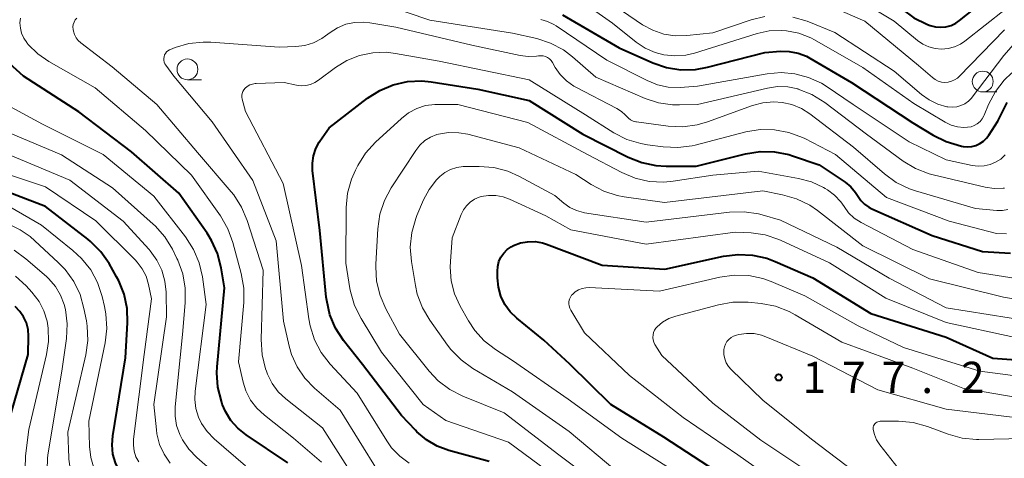
# Model space of a CAD drawing. Units: metres. Extents: x -68000 to -66000, y 28499 to 30000.
# Drawn here: x -67854 to -67736, y 29835 to 29887 of the extents above; entities that cross this region are included whole.
import ezdxf

# ---------------------------------------------------------------- set-up
doc = ezdxf.new("R2010")
doc.units = ezdxf.units.M
for name, color, linetype, lineweight in [('633100_広葉樹林', 7, 'Continuous', 13), ('710100_等高線(計曲線)', 7, 'Continuous', 40), ('710200_等高線(主曲線)', 7, 'Continuous', 13), ('731200_図化機測定による標高点', 7, 'Continuous', 40)]:
    doc.layers.add(name, color=color, linetype=linetype, lineweight=lineweight)
doc.styles.add('Style-WORKING', font='MS Gothic.ttf')

msp = doc.modelspace()

# ---------------------------------------------------------------- linework, layer by layer
at = {"layer": '633100_広葉樹林', "linetype": 'Continuous', "lineweight": 13}
for p, q in [((-67833.98, 29879.95), (-67832.31, 29879.95)), ((-67738.63, 29878.49), (-67736.96, 29878.49))]:
    msp.add_line(p, q, dxfattribs=at)
for centre in [(-67833.98, 29881.2), (-67738.63, 29879.74)]:
    msp.add_circle(centre, 1.25, dxfattribs=at)
at = {"layer": '710100_等高線(計曲線)', "linetype": 'Continuous', "lineweight": 40, "flags": 128}
for points, elevation in [([(-67760.11, 29894.35), (-67758.44, 29894.05), (-67755.23, 29893.17), (-67753.59, 29892.56), (-67752.09, 29891.68), (-67751.26, 29891.03), (-67748.29, 29888.41), (-67746.88, 29887.38), (-67745.32, 29886.61), (-67745.05, 29886.51), (-67744.92, 29886.46), (-67744.31, 29886.3), (-67743.68, 29886.25), (-67743.05, 29886.31), (-67742.43, 29886.48), (-67741.86, 29886.75), (-67741.41, 29887.06), (-67737.99, 29889.83), (-67736.54, 29890.8), (-67734.95, 29891.51)], 140), ([(-67789, 29887.73), (-67782.22, 29883.78), (-67778.2, 29881.99), (-67776.55, 29881.43), (-67774.83, 29881.15), (-67773.08, 29881.19), (-67771.61, 29881.45), (-67764.76, 29883.24), (-67762.88, 29883.37), (-67761.82, 29883.36)], 150), ([(-67761.82, 29883.36), (-67760.77, 29883.16), (-67759.78, 29882.78), (-67759.37, 29882.56), (-67754.37, 29879.63), (-67747, 29874.8), (-67744.58, 29873.32), (-67743.02, 29872.54), (-67741.18, 29872.01), (-67740.98, 29871.97), (-67740.46, 29871.92), (-67739.94, 29871.96), (-67739.44, 29872.09), (-67738.97, 29872.31), (-67738.54, 29872.6), (-67738.17, 29872.97), (-67737.92, 29873.3), (-67736.83, 29875), (-67735.71, 29877.21)], 150), ([(-67821.96, 29834.04), (-67826.95, 29837.37), (-67827.93, 29838.16), (-67828.77, 29839.11), (-67829.43, 29840.19), (-67829.8, 29841.07), (-67829.91, 29841.4), (-67830.32, 29843.09), (-67830.44, 29844.83), (-67830.4, 29845.52), (-67829.54, 29855), (-67829.94, 29857.42), (-67830.37, 29859.11), (-67831.08, 29860.7), (-67831.63, 29861.57), (-67835, 29866.37), (-67840.69, 29871.31), (-67847, 29876.13), (-67853.62, 29880.38), (-67855.73, 29882.27)], 150), ([(-67797.82, 29834.18), (-67802.66, 29835.5), (-67804.05, 29836.02), (-67805.33, 29836.77), (-67806.47, 29837.73), (-67806.65, 29837.92), (-67808.3, 29839.7), (-67813, 29845.81), (-67815.26, 29848.7), (-67816.21, 29850.17), (-67816.89, 29851.77), (-67817.28, 29853.47), (-67817.33, 29853.9), (-67818.1, 29861.9), (-67818.97, 29869.07), (-67819, 29869.97), (-67818.87, 29870.85), (-67818.59, 29871.7), (-67818.17, 29872.49), (-67818.1, 29872.6), (-67817, 29874.2), (-67812.39, 29877.75), (-67810.92, 29878.68), (-67809.31, 29879.35), (-67807.61, 29879.73), (-67805.87, 29879.81), (-67804.77, 29879.7), (-67799.16, 29878.84), (-67793, 29877.48), (-67786.57, 29873.43), (-67781.14, 29870.67), (-67779.52, 29870.02), (-67777.82, 29869.66), (-67776.6, 29869.59), (-67773, 29869.6), (-67767.06, 29871.08), (-67765.33, 29871.35), (-67763.59, 29871.32), (-67761.88, 29870.99), (-67761.44, 29870.85), (-67758.23, 29869.77), (-67755.14, 29867.66), (-67754.46, 29867.11), (-67753.88, 29866.44), (-67753.58, 29865.97), (-67753.23, 29865.46), (-67752.8, 29865.02), (-67752.29, 29864.66), (-67751.92, 29864.47), (-67744.7, 29861.3), (-67738.65, 29859.35), (-67735.32, 29859.15)], 160), ([(-67822.89, 29815), (-67828.7, 29821.3), (-67835, 29826.64), (-67839.33, 29829.83), (-67840.64, 29830.99), (-67841.72, 29832.35), (-67841.99, 29832.78), (-67842.14, 29833.02), (-67842.61, 29834.01), (-67842.91, 29835.08), (-67843.02, 29836.18), (-67842.93, 29837.27), (-67841.4, 29846.6), (-67841.17, 29850.79), (-67841.22, 29852.53), (-67841.58, 29854.24), (-67842.22, 29855.85), (-67842.47, 29856.32), (-67843.38, 29857.91), (-67844.38, 29859.34), (-67845.61, 29860.58), (-67845.94, 29860.85), (-67851, 29864.76), (-67858.41, 29867.59)], 140), ([(-67770.55, 29833), (-67776.88, 29837.12), (-67783.2, 29841), (-67788.13, 29845.87), (-67791.26, 29848.74), (-67794.48, 29851.36), (-67795.27, 29852.12), (-67795.91, 29853.02), (-67796.4, 29854.01), (-67796.7, 29855.07), (-67796.81, 29856.19), (-67796.82, 29856.99), (-67796.78, 29857.58), (-67796.63, 29858.15), (-67796.39, 29858.68), (-67796.06, 29859.17), (-67795.65, 29859.59), (-67795.17, 29859.93), (-67794.9, 29860.08), (-67794.06, 29860.39), (-67793.19, 29860.54), (-67792.3, 29860.55), (-67791.42, 29860.4), (-67790.92, 29860.24), (-67784.26, 29857.74), (-67776.76, 29857.24), (-67769.7, 29858.8), (-67767.97, 29859.02), (-67766.23, 29858.94), (-67764.53, 29858.56), (-67763.51, 29858.18), (-67759, 29856.19), (-67752.06, 29851.94), (-67743, 29849.1), (-67737.41, 29846.59), (-67729.01, 29845.96)], 170), ([(-67855.56, 29838.44), (-67853.06, 29847), (-67853.03, 29849.21), (-67853.09, 29850.01), (-67853.29, 29850.79), (-67853.62, 29851.52), (-67854.07, 29852.18), (-67854.63, 29852.76)], 130)]:
    msp.add_lwpolyline(points, dxfattribs=dict(at, elevation=elevation))
at = {"layer": '710200_等高線(主曲線)', "linetype": 'Continuous', "lineweight": 13, "flags": 128}
for points, elevation in [([(-67756.58, 29891.42), (-67749.25, 29887), (-67746.46, 29884.67), (-67745.81, 29884.22), (-67745.1, 29883.89), (-67744.34, 29883.69), (-67743.56, 29883.62), (-67742.77, 29883.69), (-67742.02, 29883.9), (-67741.31, 29884.23), (-67740.79, 29884.58), (-67735.9, 29888.41)], 142), ([(-67810.37, 29888.93), (-67804.9, 29887.1), (-67795, 29885.56), (-67792.1, 29884.89), (-67790.44, 29884.35), (-67788.9, 29883.53), (-67787.8, 29882.69), (-67785, 29880.26), (-67779.1, 29877.72), (-67777.5, 29877.19), (-67775.82, 29876.95), (-67774.98, 29876.94), (-67772.83, 29877), (-67764.44, 29878.96), (-67763.22, 29879.14), (-67761.99, 29879.1), (-67760.8, 29878.85), (-67760.75, 29878.84), (-67759.13, 29878.2), (-67757.55, 29877.21), (-67752.58, 29873.42), (-67748.18, 29870.2), (-67746.69, 29869.3), (-67745.07, 29868.67), (-67744.57, 29868.54), (-67738.35, 29867.07), (-67737.27, 29866.92), (-67736.19, 29866.95), (-67736.03, 29866.97)], 154), ([(-67787.03, 29889.57), (-67783, 29886.76), (-67780.18, 29884.48), (-67779.1, 29883.75), (-67777.92, 29883.22), (-67776.86, 29882.94), (-67775.54, 29882.81), (-67774.22, 29882.91), (-67773.2, 29883.16), (-67765.69, 29885.5), (-67764.22, 29885.82), (-67762.72, 29885.88), (-67762.16, 29885.84), (-67760.67, 29885.54), (-67759.25, 29884.98), (-67758.79, 29884.74), (-67753, 29881.41), (-67746.91, 29877.09), (-67743.12, 29874.86), (-67742.41, 29874.52), (-67741.66, 29874.31), (-67740.88, 29874.24), (-67740.44, 29874.26), (-67740.03, 29874.33), (-67739.64, 29874.47), (-67739.28, 29874.68), (-67738.96, 29874.95), (-67738.69, 29875.27), (-67738.49, 29875.63), (-67738.45, 29875.72), (-67737.93, 29876.98), (-67737.12, 29878.53), (-67736.06, 29879.91), (-67735.14, 29880.8)], 148), ([(-67758.49, 29889.48), (-67752.78, 29887), (-67746.34, 29881.66), (-67744.67, 29880.21), (-67744.34, 29879.97), (-67743.97, 29879.79), (-67743.58, 29879.68), (-67743.17, 29879.64), (-67742.77, 29879.67), (-67742.37, 29879.77), (-67742, 29879.93), (-67741.66, 29880.16), (-67741.46, 29880.35), (-67736.02, 29885.94)], 144), ([(-67781.83, 29888.17), (-67779.41, 29886.56), (-67778.19, 29885.89), (-67776.87, 29885.44), (-67775.49, 29885.22), (-67774.11, 29885.25), (-67771, 29885.58), (-67766.39, 29887.15), (-67764.74, 29887.55)], 146), ([(-67761.38, 29887.47), (-67759.68, 29886.97), (-67756.36, 29885.64), (-67749.24, 29881), (-67745.98, 29878.19), (-67745.06, 29877.53), (-67744.03, 29877.03), (-67742.94, 29876.72), (-67742.8, 29876.7), (-67742.28, 29876.66), (-67741.75, 29876.71), (-67741.25, 29876.85), (-67740.77, 29877.07), (-67740.34, 29877.38), (-67739.98, 29877.75), (-67739.9, 29877.85), (-67736.1, 29882.88), (-67734.93, 29884.17)], 146), ([(-67817.89, 29834.11), (-67821.28, 29837), (-67824.76, 29839.72), (-67825.66, 29840.56), (-67826.4, 29841.55), (-67826.96, 29842.64), (-67827.29, 29843.71), (-67827.85, 29846.15), (-67827.22, 29853.23), (-67827.22, 29854.97), (-67827.53, 29856.72), (-67828.54, 29860.45), (-67829.14, 29862.09), (-67830.03, 29863.62), (-67833.49, 29868.51), (-67839, 29873.89), (-67845.03, 29878.97), (-67850.58, 29882.14), (-67851.91, 29883.06), (-67853.06, 29884.2), (-67853.19, 29884.36), (-67853.24, 29884.41), (-67853.6, 29884.94), (-67853.86, 29885.53), (-67854.01, 29886.15), (-67854.06, 29886.79), (-67854.01, 29887.36)], 152), ([(-67813.19, 29831), (-67817.8, 29838.2), (-67822.19, 29841.69), (-67823.1, 29842.55), (-67823.84, 29843.55), (-67824.4, 29844.67), (-67824.52, 29845), (-67824.62, 29845.28), (-67825.03, 29846.97), (-67825.14, 29848.82), (-67824.88, 29857.12), (-67826.81, 29863.09), (-67827.49, 29864.69), (-67828.43, 29866.16), (-67828.74, 29866.53), (-67832.77, 29871.23), (-67837.65, 29877), (-67843, 29881.51), (-67846.76, 29884.39), (-67847.07, 29884.67), (-67847.33, 29885), (-67847.52, 29885.37), (-67847.65, 29885.77), (-67847.69, 29886), (-67847.7, 29886.29), (-67847.66, 29886.59), (-67847.57, 29886.87), (-67847.43, 29887.13), (-67847.25, 29887.36)], 154), ([(-67819.89, 29844.17), (-67820.82, 29845.53), (-67821.49, 29847.03), (-67821.77, 29848), (-67822.46, 29851), (-67823.36, 29860.64), (-67826.12, 29867.88), (-67831, 29874.92), (-67835.6, 29880.4), (-67836.57, 29881.7), (-67836.68, 29881.88), (-67836.76, 29882.08), (-67836.8, 29882.29), (-67836.81, 29882.51), (-67836.78, 29882.72), (-67836.71, 29882.93), (-67836.6, 29883.12), (-67836.47, 29883.29), (-67836.31, 29883.43), (-67836.12, 29883.54), (-67836.02, 29883.59), (-67835.46, 29883.81), (-67833.81, 29884.29), (-67832.11, 29884.48), (-67831.17, 29884.45), (-67823, 29883.85), (-67821, 29883.93), (-67819.9, 29884.07), (-67818.85, 29884.4), (-67817.86, 29884.91), (-67817.41, 29885.23), (-67816.87, 29885.63), (-67815.97, 29886.2), (-67814.98, 29886.61), (-67813.94, 29886.84), (-67812.87, 29886.88), (-67812.11, 29886.8), (-67809, 29886.25), (-67799.88, 29884.12), (-67794.09, 29882.85), (-67793.11, 29882.73), (-67792.12, 29882.77), (-67791.89, 29882.81), (-67791.62, 29882.83), (-67791.34, 29882.81), (-67791.07, 29882.73), (-67790.82, 29882.62), (-67790.59, 29882.46), (-67790.39, 29882.26), (-67790.23, 29882.03), (-67789.89, 29881.44), (-67789.28, 29880.57), (-67788.53, 29879.81), (-67787.66, 29879.2), (-67787.4, 29879.06), (-67782.5, 29876.52), (-67781.96, 29876.17), (-67781.49, 29875.74), (-67781.35, 29875.58), (-67781.12, 29875.35), (-67780.85, 29875.15), (-67780.55, 29875.01), (-67780.23, 29874.92), (-67780.13, 29874.9), (-67776.34, 29874.4)], 156), ([(-67791.63, 29887.18), (-67790.82, 29886.96), (-67790.07, 29886.6), (-67789.79, 29886.43), (-67783.7, 29882.3), (-67778.87, 29879.85), (-67777.64, 29879.35), (-67776.34, 29879.08), (-67774.91, 29879.04), (-67772.82, 29879.18), (-67764.49, 29880.67), (-67762.81, 29880.82)], 152), ([(-67820.34, 29879.24), (-67819.77, 29879.27), (-67819.21, 29879.4), (-67818.69, 29879.62), (-67818.25, 29879.9), (-67816.22, 29881.41), (-67814.85, 29882.27), (-67813.35, 29882.87), (-67811.76, 29883.2), (-67810.15, 29883.25), (-67809.03, 29883.12), (-67803.81, 29882.19), (-67793, 29879.93), (-67786.24, 29875.76), (-67782.84, 29873.61), (-67781.29, 29872.81), (-67779.63, 29872.3), (-67778.84, 29872.16), (-67776.94, 29871.9), (-67775.2, 29871.82), (-67773.47, 29872.05), (-67773.1, 29872.13), (-67767.04, 29873.7), (-67765.32, 29873.99), (-67763.58, 29873.97), (-67761.87, 29873.65), (-67760.23, 29873.04), (-67759.95, 29872.9), (-67756.27, 29871), (-67750.17, 29865.83), (-67742.64, 29863), (-67737, 29861.53), (-67735.78, 29861.49)], 158), ([(-67762.81, 29880.82), (-67761.14, 29880.68), (-67759.51, 29880.24), (-67757.98, 29879.54), (-67757.41, 29879.18), (-67754.17, 29877), (-67747.47, 29872.53), (-67743, 29870.35), (-67739.91, 29869.68), (-67739.19, 29869.58), (-67738.47, 29869.62), (-67737.76, 29869.78), (-67737.09, 29870.06), (-67736.48, 29870.45), (-67735.94, 29870.94)], 152), ([(-67807.4, 29834), (-67808.53, 29834.82), (-67809.51, 29835.83), (-67810.09, 29836.65), (-67813.64, 29842.36), (-67816.87, 29845.87), (-67817.94, 29847.25), (-67818.75, 29848.79), (-67819.27, 29850.46), (-67819.42, 29851.29), (-67820.3, 29857.7), (-67822.49, 29867.51), (-67827, 29876.14), (-67827.41, 29877.63), (-67827.45, 29877.86), (-67827.45, 29878.09), (-67827.42, 29878.32), (-67827.34, 29878.54), (-67827.22, 29878.75), (-67827.07, 29878.93), (-67826.8, 29879.15), (-67826.51, 29879.33), (-67826.18, 29879.44), (-67825.84, 29879.5), (-67825.74, 29879.51), (-67822.37, 29879.63), (-67820.91, 29879.31), (-67820.34, 29879.24)], 158), ([(-67827, 29833.65), (-67830.79, 29836.91), (-67831.61, 29837.76), (-67832.28, 29838.73), (-67832.64, 29839.49), (-67832.96, 29840.52), (-67833.1, 29841.6), (-67833.06, 29842.62), (-67831.74, 29853), (-67832.19, 29856.31), (-67832.57, 29858.01), (-67833.24, 29859.61), (-67834.23, 29861.14), (-67838.02, 29865.98), (-67844.07, 29871), (-67851.36, 29874.64), (-67859, 29878.76)], 148), ([(-67790.89, 29833.11), (-67795.49, 29836.51), (-67803, 29839.1), (-67805.7, 29841), (-67810.71, 29847.29), (-67813.17, 29851.32), (-67813.95, 29852.88), (-67814.44, 29854.56), (-67814.51, 29854.94), (-67815, 29857.96), (-67814.94, 29864.63), (-67814.78, 29866.37), (-67814.31, 29868.05), (-67813.84, 29869.11), (-67813.55, 29869.68), (-67812.62, 29871.15), (-67811.43, 29872.47), (-67808.33, 29875.32), (-67807.46, 29876), (-67806.47, 29876.51), (-67805.42, 29876.85), (-67804.32, 29876.99), (-67804.03, 29877), (-67801.55, 29877), (-67793.17, 29874.83), (-67786.01, 29871), (-67781.91, 29868.83), (-67780.3, 29868.15), (-67778.61, 29867.77), (-67776.86, 29867.68), (-67775.74, 29867.78), (-67771, 29868.5), (-67765.55, 29869), (-67760.72, 29868.13), (-67759.18, 29867.71), (-67757.73, 29867.03), (-67757.51, 29866.9), (-67757.26, 29866.74), (-67756.4, 29866.1), (-67755.66, 29865.31), (-67755.26, 29864.74), (-67754.71, 29864), (-67754.04, 29863.37), (-67753.21, 29862.83)], 162), ([(-67776.34, 29874.4), (-67774.6, 29874.32), (-67772.87, 29874.55), (-67771.62, 29874.91), (-67766.25, 29876.86), (-67764.98, 29877.2), (-67763.66, 29877.31), (-67762.68, 29877.24), (-67761.5, 29876.98), (-67760.38, 29876.51), (-67759.38, 29875.88), (-67754.12, 29871.88), (-67750.41, 29868.66), (-67749, 29867.64), (-67747.43, 29866.87), (-67746.68, 29866.62), (-67739.49, 29864.51), (-67736.93, 29864.27), (-67736.27, 29864.27), (-67735.61, 29864.38)], 156), ([(-67830.96, 29833.04), (-67832.86, 29834.67), (-67833.82, 29835.65), (-67834.59, 29836.78), (-67834.91, 29837.41), (-67835.28, 29838.48), (-67835.46, 29839.6), (-67835.45, 29840.74), (-67834.57, 29849.43), (-67834.24, 29853.21), (-67834.24, 29854.95), (-67834.54, 29856.67), (-67835.13, 29858.31), (-67835.24, 29858.53), (-67835.78, 29859.63), (-67836.69, 29861.12), (-67837.84, 29862.43), (-67838.08, 29862.65), (-67842.96, 29867), (-67849.06, 29870.94), (-67857, 29874.26)], 146), ([(-67783.48, 29830.52), (-67789.44, 29835), (-67796, 29840), (-67800.97, 29842.02), (-67802.52, 29842.82), (-67803.91, 29843.87), (-67804.99, 29845.02), (-67808.55, 29849.45), (-67810.2, 29852.5), (-67810.89, 29854.1), (-67811.3, 29855.8), (-67811.41, 29857.54), (-67811.39, 29857.84), (-67811.15, 29862.09), (-67810.9, 29863.82), (-67810.35, 29865.47), (-67809.54, 29866.99), (-67806.6, 29871.49), (-67806.11, 29872.12), (-67805.51, 29872.66), (-67804.83, 29873.08), (-67804.08, 29873.38), (-67803.87, 29873.44), (-67802.67, 29873.63), (-67801.45, 29873.61), (-67800.38, 29873.42), (-67794.22, 29871.78), (-67787.41, 29868.59), (-67785.59, 29867.41), (-67784.07, 29866.6), (-67782.44, 29866.07), (-67781.62, 29865.92), (-67776.77, 29865.23)], 164), ([(-67836.03, 29834), (-67836.76, 29835.06), (-67837.31, 29836.24), (-67837.63, 29837.5), (-67837.7, 29837.96), (-67838.02, 29841), (-67836.48, 29851.52), (-67836.53, 29854.47), (-67836.67, 29855.82), (-67837.04, 29857.12), (-67837.64, 29858.34), (-67838.43, 29859.44), (-67838.57, 29859.6), (-67841.69, 29863), (-67848.07, 29867.93), (-67857, 29871.64)], 144), ([(-67839.81, 29834.13), (-67840.15, 29834.76), (-67840.37, 29835.43), (-67840.46, 29836.14), (-67840.44, 29836.85), (-67839.18, 29847), (-67838.3, 29853.7), (-67838.65, 29855.42), (-67838.94, 29856.39), (-67839.39, 29857.29), (-67839.99, 29858.1), (-67840.24, 29858.37), (-67844.95, 29863.05), (-67851, 29867.12), (-67859.92, 29870.08)], 142), ([(-67782.48, 29833), (-67788.23, 29837.77), (-67795, 29842.55), (-67799.75, 29845.35), (-67801.17, 29846.36), (-67802.39, 29847.61), (-67802.81, 29848.15), (-67804.92, 29851.11), (-67805.81, 29852.61), (-67806.42, 29854.24), (-67806.65, 29855.3), (-67807.12, 29858.16), (-67807.26, 29859.89), (-67807.08, 29861.63), (-67806.61, 29863.31), (-67806.47, 29863.66), (-67805.68, 29865.55), (-67805.01, 29866.81), (-67804.13, 29867.95), (-67803.73, 29868.35), (-67803.11, 29868.83), (-67802.43, 29869.2), (-67801.69, 29869.44), (-67800.92, 29869.55), (-67800.7, 29869.56), (-67798.99, 29869.57), (-67797.25, 29869.43), (-67795.57, 29868.99), (-67794.15, 29868.35), (-67789.94, 29866.06), (-67788.86, 29865.14), (-67788.13, 29864.64), (-67787.34, 29864.26), (-67786.48, 29864.03), (-67786.37, 29864.01), (-67779, 29862.87), (-67768.98, 29864.07), (-67767.23, 29864.12), (-67765.51, 29863.88), (-67765.08, 29863.77), (-67762.86, 29863.14), (-67756.13, 29859.87), (-67749.85, 29856.15), (-67743, 29852.59), (-67732.96, 29851)], 166), ([(-67776.77, 29865.23), (-67765, 29866.62), (-67762.62, 29866.15), (-67760.94, 29865.67), (-67759.38, 29864.9), (-67758.44, 29864.26), (-67753, 29860.06), (-67745, 29856.09), (-67736.13, 29853.87), (-67732.87, 29853.32)], 164), ([(-67775.21, 29832.79), (-67781.89, 29837), (-67788.33, 29841.67), (-67795, 29846.3), (-67797.04, 29847.61), (-67798.39, 29848.65), (-67799.54, 29849.91), (-67800.28, 29851.03), (-67801.29, 29852.81), (-67801.96, 29854.29), (-67802.37, 29855.85), (-67802.49, 29857.47), (-67802.46, 29858.15), (-67802.23, 29861), (-67801.15, 29863.81), (-67800.88, 29864.36), (-67800.52, 29864.85), (-67800.08, 29865.28), (-67799.58, 29865.62), (-67799.02, 29865.87), (-67798.75, 29865.95), (-67797.88, 29866.09), (-67796.99, 29866.09), (-67796.12, 29865.92), (-67795.36, 29865.64), (-67791, 29863.63), (-67788.03, 29861.97), (-67779, 29860.24), (-67768.31, 29861.69), (-67766.41, 29861.59), (-67764.7, 29861.35), (-67763.07, 29860.82), (-67762.78, 29860.69), (-67757, 29858.02), (-67750.25, 29853.75), (-67743, 29850.86), (-67734.89, 29849.11)], 168), ([(-67845.18, 29833.25), (-67845.58, 29834.66), (-67845.72, 29836), (-67845.81, 29839), (-67843.86, 29848.42), (-67843.65, 29850.15), (-67843.75, 29851.89), (-67843.92, 29852.76), (-67844.2, 29853.98), (-67844.75, 29855.63), (-67845.58, 29857.17), (-67846.66, 29858.53), (-67847.7, 29859.49), (-67851.49, 29862.51), (-67855.28, 29864.72)], 138), ([(-67753.21, 29862.83), (-67747, 29859.6), (-67739.17, 29856.83), (-67734.63, 29856.12)], 162), ([(-67832.6, 29819), (-67838.47, 29823.53), (-67842.75, 29825.84), (-67844.2, 29826.8), (-67845.47, 29828), (-67846.39, 29829.21), (-67846.61, 29829.55), (-67847.42, 29831.1), (-67847.96, 29832.76), (-67848.19, 29834.48), (-67848.2, 29834.66), (-67848.3, 29837.7), (-67846.18, 29846.96), (-67845.94, 29848.69), (-67846, 29850.43), (-67846.1, 29851.06), (-67846.38, 29852.53), (-67846.85, 29854.2), (-67847.61, 29855.77), (-67848.63, 29857.19), (-67849.46, 29858.05), (-67852.85, 29861.15), (-67854.05, 29861.95), (-67854.99, 29862.46)], 136), ([(-67850.79, 29833.15), (-67850.77, 29834.64), (-67850.69, 29835.24), (-67849.02, 29845), (-67848.48, 29848.94), (-67848.39, 29850.68), (-67848.61, 29852.41), (-67848.76, 29853), (-67849.18, 29854.13), (-67849.8, 29855.16), (-67850.58, 29856.07), (-67850.89, 29856.36), (-67853.36, 29858.49), (-67854.77, 29859.52)], 134), ([(-67853.44, 29833.32), (-67853.38, 29834.88), (-67853, 29838.03), (-67850.86, 29847.01), (-67850.62, 29848.58), (-67850.67, 29850.16), (-67850.81, 29851), (-67851.18, 29852.23), (-67851.76, 29853.38), (-67852.62, 29854.5), (-67853.3, 29855.23), (-67854.59, 29856.39)], 132), ([(-67768, 29835), (-67774.53, 29839.47), (-67781, 29844.51), (-67786.37, 29849.63), (-67788.03, 29852.32), (-67788.15, 29852.56), (-67788.23, 29852.83), (-67788.26, 29853.1), (-67788.24, 29853.37), (-67788.18, 29853.64), (-67788.07, 29853.89), (-67787.92, 29854.11), (-67787.83, 29854.22), (-67787.49, 29854.52), (-67787.1, 29854.76), (-67786.67, 29854.92), (-67786.23, 29855.01), (-67785.8, 29855.03), (-67777.4, 29854.6), (-67770.16, 29856.29), (-67768.43, 29856.53), (-67766.69, 29856.48), (-67764.99, 29856.12), (-67764.01, 29855.76), (-67759.95, 29854.05), (-67753.55, 29850.45), (-67748.13, 29847.87), (-67739, 29845.03), (-67730.13, 29843.87)], 172), ([(-67777.97, 29849.93), (-67777.81, 29850.17), (-67777.68, 29850.32), (-67777.01, 29850.88), (-67776.25, 29851.32), (-67775.42, 29851.62), (-67770.31, 29852.98), (-67768.59, 29853.28), (-67766.74, 29853.27), (-67765.19, 29853.11), (-67763.48, 29852.79), (-67761.85, 29852.17), (-67761.1, 29851.77), (-67755.52, 29848.48), (-67747, 29845.38), (-67741.01, 29842.99), (-67730.77, 29841.23)], 174), ([(-67759, 29832.58), (-67765.25, 29836.75), (-67771, 29841.19), (-67777.11, 29846.89), (-67777.93, 29848.22), (-67778.06, 29848.48), (-67778.15, 29848.77), (-67778.18, 29849.07), (-67778.16, 29849.36), (-67778.09, 29849.65), (-67777.97, 29849.93)], 174), ([(-67769.67, 29847), (-67769.68, 29847.5), (-67769.67, 29847.6), (-67769.6, 29847.94), (-67769.48, 29848.26), (-67769.3, 29848.56), (-67769.07, 29848.82), (-67768.8, 29849.04), (-67768.5, 29849.21), (-67768.15, 29849.33), (-67767.86, 29849.4), (-67766.96, 29849.54), (-67766.05, 29849.52), (-67765.15, 29849.34), (-67764.62, 29849.14), (-67759, 29846.8), (-67751.22, 29842.78), (-67743, 29840.46), (-67732.77, 29839.23)], 176), ([(-67753, 29832.18), (-67759.15, 29836.85), (-67765, 29841.55), (-67768.79, 29845.21), (-67769.13, 29845.59), (-67769.39, 29846.03), (-67769.57, 29846.5), (-67769.67, 29847)], 176), ([(-67811.13, 29833), (-67815.68, 29840.32), (-67818.75, 29842.98), (-67819.89, 29844.17)], 156), ([(-67747, 29831.14), (-67750.97, 29836.2), (-67751.35, 29836.78), (-67751.62, 29837.42), (-67751.76, 29838), (-67751.77, 29838.15), (-67751.76, 29838.3), (-67751.72, 29838.44), (-67751.65, 29838.58), (-67751.57, 29838.7), (-67751.46, 29838.8), (-67751.34, 29838.89)], 178), ([(-67751.34, 29838.89), (-67751.2, 29838.95), (-67751.06, 29838.99), (-67750.91, 29839), (-67748.72, 29839), (-67746.99, 29838.85), (-67745.25, 29838.38), (-67742.79, 29837.46), (-67741.11, 29837), (-67739.37, 29836.84), (-67739.09, 29836.84), (-67731.92, 29837)], 178), ([(-67731.47, 29776.53), (-67739.16, 29779), (-67745.59, 29781.86), (-67747.12, 29782.71), (-67748.47, 29783.8), (-67748.7, 29784.03), (-67748.83, 29784.17), (-67749.48, 29784.96), (-67749.98, 29785.86), (-67750.32, 29786.83), (-67750.48, 29787.8), (-67750.76, 29791.24), (-67749.48, 29803), (-67747.9, 29811.7), (-67747.75, 29813.28), (-67747.88, 29814.87), (-67748.28, 29816.41), (-67748.67, 29817.33), (-67749.98, 29820.02), (-67755, 29825.74), (-67761.57, 29830.43), (-67768, 29835)], 172)]:
    msp.add_lwpolyline(points, dxfattribs=dict(at, elevation=elevation))
at = {"layer": '731200_図化機測定による標高点', "linetype": 'Continuous', "lineweight": 40}
msp.add_circle((-67763.1, 29844.26, 177.2), 0.375, dxfattribs=at)

# ---------------------------------------------------------------- texts
at = {"layer": '731200_図化機測定による標高点', "linetype": 'Continuous', "lineweight": 40, "style": 'Style-WORKING'}
for s, p in [('2', (-67741.25, 29842.39, -10)), ('1', (-67760.25, 29842.39, -10)), ('7', (-67755.5, 29842.39, -10)), ('7', (-67750.75, 29842.39, -10)), ('.', (-67746, 29842.39, -10))]:
    msp.add_text(s, height=3.75, dxfattribs=at).set_placement(p)

doc.saveas('drawing.dxf')
